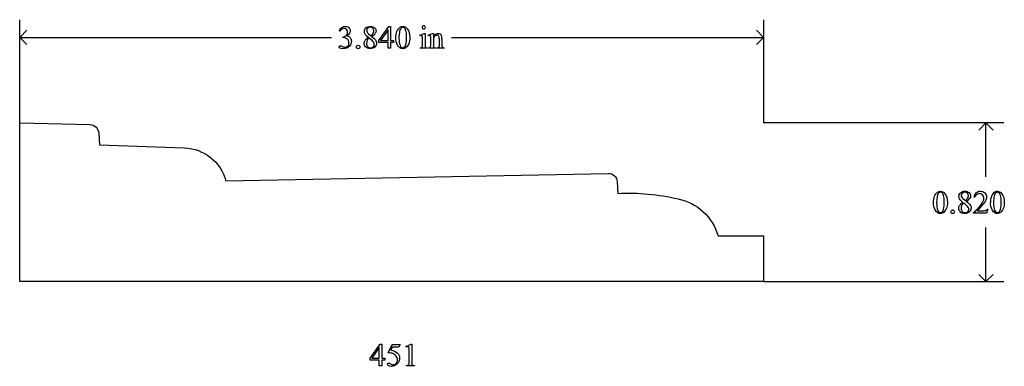
# Model space of a CAD drawing. Units: inches. Extents: x 0.19 to 9.66, y -1.93 to 4.38.
# Drawn here: x 0.99 to 6.07, y -1.93 to -0.14 of the extents above; entities that cross this region are included whole.
import ezdxf

# ---------------------------------------------------------------- set-up
doc = ezdxf.new("R2010")
doc.units = ezdxf.units.IN
doc.header["$MEASUREMENT"] = 0
doc.layers.add('MM451 v1_0', color=7, linetype='Continuous')

msp = doc.modelspace()

# ---------------------------------------------------------------- linework, layer by layer
at = {"layer": 'MM451 v1_0'}
for p, q in [((0.9898, -0.6712), (0.9898, -0.1375)), ((4.8298, -0.1375), (4.8298, -0.6712)), ((0.9898, -0.2292), (1.0265, -0.1925)), ((2.6434, -0.1968), (2.6407, -0.1955)), ((2.8446, -0.2457), (2.8961, -0.1721)), ((2.8916, -0.1894), (2.8526, -0.2445)), ((2.8916, -0.2445), (2.8916, -0.1894)), ((2.8961, -0.1721), (2.9051, -0.1721)), ((2.9051, -0.1721), (2.9051, -0.2445)), ((4.8298, -0.2292), (4.7932, -0.1925)), ((0.9898, -0.2292), (2.5996, -0.2292)), ((1.0265, -0.2659), (0.9898, -0.2292)), ((2.6577, -0.2304), (2.6577, -0.2279)), ((2.6603, -0.2304), (2.6577, -0.2304)), ((2.7897, -0.2096), (2.8031, -0.2208)), ((2.8446, -0.2562), (2.8446, -0.2457)), ((2.8526, -0.2445), (2.8916, -0.2445)), ((2.9051, -0.2445), (2.9201, -0.2445)), ((2.9201, -0.2445), (2.9201, -0.2562)), ((3.0566, -0.2174), (3.0793, -0.2082)), ((3.0578, -0.2204), (3.0566, -0.2174)), ((3.0693, -0.2685), (3.0693, -0.2396)), ((3.0793, -0.2082), (3.0829, -0.2082)), ((3.0829, -0.2082), (3.0829, -0.2685)), ((3.0993, -0.2174), (3.122, -0.2082)), ((3.1006, -0.2204), (3.0993, -0.2174)), ((3.112, -0.2685), (3.112, -0.2407)), ((3.122, -0.2082), (3.1255, -0.2082)), ((3.1255, -0.2082), (3.1255, -0.2241)), ((3.1255, -0.229), (3.1255, -0.2685)), ((3.1565, -0.2685), (3.1565, -0.2378)), ((3.1701, -0.2365), (3.1701, -0.2685)), ((3.22, -0.2292), (4.8298, -0.2292)), ((4.7932, -0.2659), (4.8298, -0.2292)), ((2.8916, -0.2562), (2.8446, -0.2562)), ((2.8916, -0.2855), (2.8916, -0.2562)), ((2.9051, -0.2855), (2.8916, -0.2855)), ((2.9051, -0.2562), (2.9051, -0.2855)), ((2.9201, -0.2562), (2.9051, -0.2562)), ((3.0578, -0.2855), (3.0578, -0.2826)), ((3.0943, -0.2855), (3.0578, -0.2855)), ((3.0943, -0.2826), (3.0943, -0.2855)), ((3.1006, -0.2855), (3.1006, -0.2826)), ((3.1006, -0.2826), (3.1022, -0.2826)), ((3.1377, -0.2855), (3.1006, -0.2855)), ((3.1377, -0.2826), (3.1377, -0.2855)), ((3.1444, -0.2855), (3.1444, -0.2826)), ((3.1444, -0.2826), (3.146, -0.2826)), ((3.1815, -0.2855), (3.1444, -0.2855)), ((3.1815, -0.2826), (3.1815, -0.2855)), ((0.9898, -1.4912), (0.9898, -0.6712)), ((0.9898, -0.6712), (1.3527, -0.6798)), ((6.0705, -0.6712), (4.8298, -0.6712)), ((5.9788, -0.6712), (5.9422, -0.7079)), ((5.9788, -0.9501), (5.9788, -0.6712)), ((6.0155, -0.7079), (5.9788, -0.6712)), ((1.3979, -0.7238), (1.4011, -0.7851)), ((1.4011, -0.7851), (1.8398, -0.8002)), ((2.0541, -0.9709), (4.0283, -0.9319)), ((4.0751, -0.9748), (4.0783, -1.035)), ((5.8594, -1.0616), (5.8729, -1.0728)), ((5.9215, -1.0555), (5.9185, -1.0555)), ((5.9886, -1.1161), (5.9809, -1.1375)), ((5.9856, -1.1161), (5.9886, -1.1161)), ((5.9153, -1.1375), (5.9153, -1.1345)), ((5.9809, -1.1375), (5.9153, -1.1375)), ((5.9328, -1.1251), (5.9618, -1.1251)), ((5.9788, -1.4912), (5.9788, -1.2122)), ((4.5957, -1.2545), (4.8298, -1.2544)), ((4.8298, -1.2544), (4.8298, -1.4912)), ((5.9788, -1.4912), (5.9422, -1.4545)), ((6.0155, -1.4545), (5.9788, -1.4912)), ((4.8298, -1.4912), (0.9898, -1.4912)), ((4.8298, -1.4912), (6.0705, -1.4912)), ((2.7992, -1.8872), (2.8508, -1.8136)), ((2.8508, -1.8136), (2.8598, -1.8136)), ((2.8598, -1.8136), (2.8598, -1.886)), ((2.8922, -1.8591), (2.9135, -1.8159)), ((2.9135, -1.8298), (2.9063, -1.8447)), ((2.9135, -1.8159), (2.9534, -1.8159)), ((2.947, -1.8298), (2.9135, -1.8298)), ((2.9534, -1.8159), (2.947, -1.8298)), ((2.9841, -1.8268), (3.0111, -1.8136)), ((2.9853, -1.8293), (2.9841, -1.8268)), ((3.0111, -1.8136), (3.0138, -1.8136)), ((3.0138, -1.8136), (3.0138, -1.9074)), ((2.8463, -1.8309), (2.8073, -1.886)), ((2.8463, -1.886), (2.8463, -1.8309)), ((3.0003, -1.9074), (3.0003, -1.8474)), ((2.7992, -1.8977), (2.7992, -1.8872)), ((2.8463, -1.8977), (2.7992, -1.8977)), ((2.8073, -1.886), (2.8463, -1.886)), ((2.8463, -1.927), (2.8463, -1.8977)), ((2.8598, -1.927), (2.8463, -1.927)), ((2.8598, -1.886), (2.8747, -1.886)), ((2.8598, -1.8977), (2.8598, -1.927)), ((2.8747, -1.8977), (2.8598, -1.8977)), ((2.8747, -1.886), (2.8747, -1.8977)), ((2.9861, -1.927), (2.9861, -1.924)), ((3.0279, -1.927), (2.9861, -1.927)), ((3.0279, -1.924), (3.0279, -1.927))]:
    msp.add_line(p, q, dxfattribs=at)
at = {"layer": 'MM451 v1_0', "extrusion": (0, 0, -1)}
for centre, radius, start, end in [((-1.3523, -0.7254), 0.0456, 90.4149, 177.924), ((-1.8331, -1.0287), 0.2285, 91.6989, 165.3526), ((-4.0292, -0.9779), 0.046, 88.8649, 176.1278), ((-4.1293, -2.1912), 1.1573, 87.4745, 102.9656), ((-4.3347, -1.3295), 0.2716, 101.522, 163.9804)]:
    msp.add_arc(centre, radius, start, end, dxfattribs=at)
at = {"layer": 'MM451 v1_0'}
for centre, major_axis, ratio, start_param, end_param in [((14.6295, -24.2957), (11.6658, -24.1174), 0.024304, 3.152032, 3.177444), ((2.7053, 3.0409), (-0.0515, -3.269), 0.091727, 0.013078, 0.056162), ((-5.8623, -93.4331), (-8.5254, -93.2026), 0.017989, 3.135679, 3.143238), ((2.1696, -3.023), (-0.5084, -2.7864), 0.051811, 3.068389, 3.108273), ((30.9762, 5.7267), (28.2063, 5.9837), 0.018658, 3.099496, 3.122045), ((6.917, -1.4421), (4.1349, -1.1921), 0.083312, 3.08592, 3.127224), ((-11.9205, -3.7426), (14.7478, 3.5407), 0.019241, 6.22586, 6.261924), ((-9.1607, -26.1862), (-12.3114, -25.9664), 0.014692, 3.110615, 3.13141), ((-5.991, -26.8813), (9.1556, 26.6643), 0.011806, 6.248815, 6.268656), ((0.3868, 5.7905), (2.5868, -6.0708), 0.042721, 0.012915, 0.054986), ((2.2025, 1.2667), (0.8626, -1.5482), 0.057539, 0.000335, 0.042784), ((3.7286, 2.6916), (-0.6437, -2.9707), 0.017475, 6.202708, 6.259059), ((3.6005, 0.3404), (-0.5146, -0.6212), 0.091375, 6.237275, 6.299099), ((3.7566, 3.7934), (-0.6297, -4.0719), 0.010594, 6.214786, 6.268255), ((3.5717, 0.3739), (-0.4427, -0.655), 0.092659, 6.229308, 6.291624), ((10.4433, 1.6735), (7.3147, 1.954), 0.012467, 3.154599, 3.188228), ((-10.4737, 15.9565), (13.6272, -16.2372), 0.018154, 6.282359, 6.296019), ((3.121, 0.2925), (0.0351, -0.5691), 0.010395, 0.031214, 0.167146), ((12.5258, 0.4055), (6.6746, 1.4534), 0.057502, 3.156684, 3.180223), ((-5.7035, -3.8396), (11.6005, 2.7857), 0.021699, 6.218547, 6.259207), ((60.5238, -51.2989), (54.5065, -50.2647), 0.025994, 3.151054, 3.165559), ((13.009, -14.0282), (-6.9828, 13.001), 0.04768, 0.005868, 0.038707), ((1.7685, 8.2088), (3.9812, -9.3411), 0.034439, 0.010409, 0.044322), ((-95.3506, 242.6049), (-101.1054, 243.7412), 0.010034, 3.143854, 3.151654), ((28.0884, 3.61), (22.2487, 4.719), 0.021011, 3.094192, 3.119583), ((9.9868, -2.2941), (4.1349, -1.1921), 0.083312, 3.08592, 3.127224), ((-30.2184, 15.084), (36.1081, -16.2007), 0.01092, 0.017463, 0.043117), ((49.4874, 63.7543), (-43.4498, -64.8954), 0.020274, 6.252914, 6.269043), ((2.0622, 8.2088), (3.9812, -9.3411), 0.034439, 0.010409, 0.044322), ((-25.824, -69.558), (31.6347, 68.4356), 0.010514, 6.279224, 6.288045), ((-52.9609, -46.9809), (55.8944, 45.1053), 0.022779, 6.282255, 6.295524), ((-1.4951, -1.098), (4.4923, -0.8236), 0.013909, 6.215408, 6.265238), ((3.904, -1.357), (0.8888, 0.5632), 0.072803, 3.123965, 3.185436)]:
    msp.add_ellipse(centre, major_axis=major_axis, ratio=ratio, start_param=start_param, end_param=end_param, dxfattribs=at)
for points in [[(2.6407, -0.1955), (2.6439, -0.188), (2.6479, -0.1823), (2.6527, -0.1782)], [(2.7835, -0.2015), (2.7849, -0.2044), (2.787, -0.2071), (2.7897, -0.2096)], [(2.9838, -0.1936), (2.9818, -0.1873), (2.9793, -0.1828), (2.9762, -0.1802)], [(2.6707, -0.2232), (2.675, -0.2207), (2.6782, -0.2176), (2.6801, -0.214)], [(2.6825, -0.239), (2.6802, -0.2368), (2.6769, -0.2348), (2.6728, -0.233)], [(2.7903, -0.2295), (2.7815, -0.2223), (2.7758, -0.2165), (2.7733, -0.2122)], [(2.8176, -0.2554), (2.8137, -0.2496), (2.8059, -0.242), (2.7941, -0.2327)], [(2.8031, -0.2208), (2.8097, -0.2149), (2.8138, -0.2102), (2.8156, -0.2068)], [(2.807, -0.224), (2.8166, -0.2314), (2.823, -0.2372), (2.8261, -0.2415)], [(2.9409, -0.2687), (2.9349, -0.2582), (2.9319, -0.2455), (2.9319, -0.2306)], [(2.9501, -0.2039), (2.9487, -0.2136), (2.948, -0.2232), (2.948, -0.2327)], [(2.948, -0.2327), (2.948, -0.2479), (2.9499, -0.2604), (2.9536, -0.2701)], [(3.0685, -0.2238), (3.0681, -0.2221), (3.0675, -0.2208), (3.0667, -0.2202)], [(3.0693, -0.2396), (3.0693, -0.2315), (3.069, -0.2262), (3.0685, -0.2238)], [(3.1113, -0.2242), (3.1109, -0.2222), (3.1103, -0.2209), (3.1095, -0.2202)], [(3.112, -0.2407), (3.112, -0.2317), (3.1118, -0.2262), (3.1113, -0.2242)], [(3.1612, -0.2113), (3.1642, -0.2134), (3.1665, -0.2167), (3.1683, -0.2214)], [(2.6497, -0.2734), (2.6507, -0.2736), (2.6528, -0.2746), (2.656, -0.2764)], [(2.656, -0.2764), (2.6593, -0.2781), (2.6616, -0.2791), (2.6628, -0.2794)], [(2.7306, -0.2722), (2.7324, -0.2705), (2.7346, -0.2696), (2.7371, -0.2696)], [(2.7371, -0.2696), (2.7396, -0.2696), (2.7418, -0.2705), (2.7436, -0.2723)], [(3.0578, -0.2826), (3.0615, -0.2826), (3.0639, -0.2822), (3.0652, -0.2815)], [(3.0682, -0.278), (3.0689, -0.2763), (3.0693, -0.2732), (3.0693, -0.2685)], [(3.0869, -0.2814), (3.0883, -0.2822), (3.0907, -0.2826), (3.0943, -0.2826)], [(3.1022, -0.2826), (3.106, -0.2826), (3.1086, -0.2816), (3.1099, -0.2796)], [(3.1099, -0.2796), (3.1113, -0.2777), (3.112, -0.274), (3.112, -0.2685)], [(3.146, -0.2826), (3.1495, -0.2826), (3.1519, -0.282), (3.1533, -0.281)], [(3.1701, -0.2685), (3.1701, -0.2733), (3.1704, -0.2765), (3.1712, -0.2782)], [(5.7262, -1.0559), (5.7248, -1.0656), (5.7241, -1.0752), (5.7241, -1.0847)], [(5.7342, -1.0345), (5.7303, -1.039), (5.7276, -1.0462), (5.7262, -1.0559)], [(5.7599, -1.0456), (5.7579, -1.0393), (5.7554, -1.0348), (5.7522, -1.0322)], [(5.86, -1.0815), (5.8512, -1.0743), (5.8455, -1.0685), (5.843, -1.0642)], [(5.8729, -1.0728), (5.8794, -1.0669), (5.8836, -1.0622), (5.8853, -1.0588)], [(5.9185, -1.0555), (5.9199, -1.0454), (5.9234, -1.0376), (5.929, -1.0322)], [(6.0199, -1.0559), (6.0184, -1.0656), (6.0177, -1.0752), (6.0177, -1.0847)], [(6.0279, -1.0345), (6.024, -1.039), (6.0213, -1.0462), (6.0199, -1.0559)], [(6.0535, -1.0456), (6.0516, -1.0393), (6.049, -1.0348), (6.0459, -1.0322)], [(5.7169, -1.1207), (5.711, -1.1102), (5.708, -1.0975), (5.708, -1.0826)], [(5.7241, -1.0847), (5.7241, -1.0999), (5.7259, -1.1124), (5.7297, -1.1221)], [(5.8767, -1.076), (5.8863, -1.0834), (5.8927, -1.0892), (5.8958, -1.0935)], [(5.9582, -1.0983), (5.9446, -1.1131), (5.9361, -1.1221), (5.9328, -1.1251)], [(5.9779, -1.0701), (5.9739, -1.079), (5.9673, -1.0884), (5.9582, -1.0983)], [(5.9806, -1.1218), (5.9825, -1.1205), (5.9842, -1.1186), (5.9856, -1.1161)], [(6.0106, -1.1207), (6.0046, -1.1102), (6.0017, -1.0975), (6.0017, -1.0826)], [(5.8004, -1.1242), (5.8022, -1.1225), (5.8043, -1.1216), (5.8068, -1.1216)], [(5.9618, -1.1251), (5.9677, -1.1251), (5.9718, -1.1249), (5.9742, -1.1245)], [(5.9742, -1.1245), (5.9766, -1.124), (5.9787, -1.1232), (5.9806, -1.1218)], [(2.9995, -1.8319), (2.9991, -1.8301), (2.9984, -1.8288), (2.9974, -1.828)], [(2.9166, -1.8633), (2.9106, -1.8609), (2.9025, -1.8594), (2.8922, -1.8591)], [(2.9063, -1.8447), (2.9207, -1.8469), (2.9322, -1.8522), (2.9407, -1.8609)], [(3.0003, -1.8474), (3.0003, -1.8393), (3, -1.8342), (2.9995, -1.8319)], [(2.939, -1.916), (2.9354, -1.9195), (2.9314, -1.9223), (2.927, -1.9244)], [(2.9962, -1.9226), (2.9978, -1.9218), (2.9988, -1.9207), (2.9994, -1.9194)], [(2.9994, -1.9194), (3, -1.9181), (3.0003, -1.9141), (3.0003, -1.9074)], [(3.0138, -1.9074), (3.0138, -1.9136), (3.0141, -1.9175), (3.0146, -1.919)], [(3.0179, -1.9226), (3.0195, -1.9234), (3.0228, -1.9238), (3.0279, -1.924)]]:
    msp.add_open_spline(points, degree=3, dxfattribs=at)
for points, knots in [([(2.6778, -0.1884), (2.6743, -0.185), (2.6699, -0.1832), (2.6646, -0.1832), (2.6562, -0.1832), (2.6491, -0.1878), (2.6434, -0.1968)], [29, 29, 29, 29, 30, 30, 30, 31, 31, 31, 31]), ([(2.6527, -0.1782), (2.6576, -0.1741), (2.6636, -0.1721), (2.6708, -0.1721), (2.6797, -0.1721), (2.6865, -0.175), (2.6913, -0.1808)], [1, 1, 1, 1, 2, 2, 2, 3, 3, 3, 3]), ([(2.6801, -0.214), (2.6821, -0.2104), (2.6831, -0.2064), (2.6831, -0.2021), (2.6831, -0.1965), (2.6813, -0.1919), (2.6778, -0.1884)], [27, 27, 27, 27, 28, 28, 28, 29, 29, 29, 29]), ([(2.6913, -0.1808), (2.6949, -0.1851), (2.6967, -0.1897), (2.6967, -0.1946), (2.6967, -0.2027), (2.6916, -0.2111), (2.6814, -0.2197)], [3, 3, 3, 3, 4, 4, 4, 5, 5, 5, 5]), ([(2.7733, -0.2122), (2.7707, -0.2078), (2.7694, -0.2033), (2.7694, -0.1986), (2.7694, -0.1914), (2.7722, -0.1851), (2.7778, -0.1799)], [1, 1, 1, 1, 2, 2, 2, 3, 3, 3, 3]), ([(2.7778, -0.1799), (2.7834, -0.1747), (2.7908, -0.1721), (2.8, -0.1721), (2.809, -0.1721), (2.8162, -0.1745), (2.8216, -0.1794)], [3, 3, 3, 3, 4, 4, 4, 5, 5, 5, 5]), ([(2.8134, -0.1817), (2.8101, -0.1785), (2.8057, -0.1769), (2.7946, -0.1769), (2.7901, -0.1785), (2.7831, -0.1849), (2.7813, -0.1887), (2.7813, -0.193), (2.7813, -0.1958), (2.7821, -0.1987), (2.7835, -0.2015)], [3, 3, 3, 3, 4, 4, 5, 5, 6, 6, 6, 7, 7, 7, 7]), ([(2.8156, -0.2068), (2.8173, -0.2034), (2.8182, -0.1995), (2.8182, -0.1952), (2.8182, -0.1895), (2.8166, -0.185), (2.8134, -0.1817)], [1, 1, 1, 1, 2, 2, 2, 3, 3, 3, 3]), ([(2.8216, -0.1794), (2.8271, -0.1843), (2.8298, -0.1898), (2.8298, -0.196), (2.8298, -0.2002), (2.8284, -0.2044), (2.8254, -0.2087)], [5, 5, 5, 5, 6, 6, 6, 7, 7, 7, 7]), ([(2.9319, -0.2306), (2.9319, -0.2179), (2.9338, -0.207), (2.9415, -0.1887), (2.9466, -0.1819), (2.9529, -0.1774)], [0, 0, 0, 0, 1, 1, 2, 2, 2, 2]), ([(2.9529, -0.1774), (2.9578, -0.1739), (2.9629, -0.1721), (2.9682, -0.1721), (2.9767, -0.1721), (2.9843, -0.1764), (2.9911, -0.1851)], [2, 2, 2, 2, 3, 3, 3, 4, 4, 4, 4]), ([(2.9762, -0.1802), (2.9739, -0.1784), (2.9712, -0.1775), (2.9681, -0.1775), (2.9644, -0.1775), (2.9611, -0.1792), (2.9582, -0.1825)], [7, 7, 7, 7, 8, 8, 8, 9, 9, 9, 9]), ([(2.984, -0.265), (2.9865, -0.2556), (2.9877, -0.2424), (2.9877, -0.2253), (2.9877, -0.2126), (2.9864, -0.202), (2.9838, -0.1936)], [4, 4, 4, 4, 5, 5, 5, 6, 6, 6, 6]), ([(2.9911, -0.1851), (2.9996, -0.1959), (3.0038, -0.2105), (3.0038, -0.2289), (3.0038, -0.2418), (3.0019, -0.2527), (2.9982, -0.2617)], [4, 4, 4, 4, 5, 5, 5, 6, 6, 6, 6]), ([(3.0761, -0.169), (3.0784, -0.169), (3.0803, -0.1698), (3.0819, -0.1714), (3.0835, -0.173), (3.0843, -0.175), (3.0843, -0.1773), (3.0843, -0.1796), (3.0835, -0.1815), (3.0819, -0.1832), (3.0803, -0.1848), (3.0784, -0.1856), (3.0761, -0.1856), (3.0738, -0.1856), (3.0718, -0.1848), (3.0702, -0.1832), (3.0685, -0.1815), (3.0677, -0.1796), (3.0677, -0.1773), (3.0677, -0.175), (3.0685, -0.173), (3.0701, -0.1714), (3.0717, -0.1698), (3.0737, -0.169), (3.0761, -0.169)], [0, 0, 0, 0, 1, 1, 1, 2, 2, 2, 3, 3, 3, 4, 4, 4, 5, 5, 5, 6, 6, 6, 7, 7, 7, 8, 8, 8, 8]), ([(2.6814, -0.2197), (2.6883, -0.2224), (2.6934, -0.2262), (2.7004, -0.2361), (2.7022, -0.242), (2.7022, -0.2487), (2.7022, -0.2583), (2.6991, -0.2667), (2.693, -0.2737)], [5, 5, 5, 5, 6, 6, 7, 7, 7, 8, 8, 8, 8]), ([(2.6839, -0.2739), (2.688, -0.2696), (2.69, -0.2644), (2.69, -0.2585), (2.69, -0.2542), (2.6891, -0.25), (2.6872, -0.2459)], [18, 18, 18, 18, 19, 19, 19, 20, 20, 20, 20]), ([(2.7753, -0.2776), (2.7706, -0.2723), (2.7682, -0.2665), (2.7682, -0.2602), (2.7682, -0.2553), (2.7699, -0.2504), (2.7732, -0.2456)], [13, 13, 13, 13, 14, 14, 14, 15, 15, 15, 15]), ([(2.8261, -0.2415), (2.8302, -0.2471), (2.8323, -0.2529), (2.8323, -0.2591), (2.8323, -0.2669), (2.8293, -0.2736), (2.8234, -0.2792), (2.8174, -0.2847), (2.8096, -0.2875), (2.7999, -0.2875), (2.7894, -0.2875), (2.7812, -0.2842), (2.7753, -0.2776)], [9, 9, 9, 9, 10, 10, 10, 11, 11, 11, 12, 12, 12, 13, 13, 13, 13]), ([(2.784, -0.2451), (2.7818, -0.2497), (2.7808, -0.2545), (2.7808, -0.2598), (2.7808, -0.2668), (2.7827, -0.2725), (2.7865, -0.2767)], [1, 1, 1, 1, 2, 2, 2, 3, 3, 3, 3]), ([(3.0667, -0.2202), (3.0659, -0.2195), (3.0648, -0.2191), (3.0634, -0.2191), (3.0618, -0.2191), (3.06, -0.2195), (3.0578, -0.2204)], [12, 12, 12, 12, 13, 13, 13, 14, 14, 14, 14]), ([(3.1095, -0.2202), (3.1086, -0.2195), (3.1075, -0.2191), (3.1061, -0.2191), (3.1045, -0.2191), (3.1027, -0.2195), (3.1006, -0.2204)], [32, 32, 32, 32, 33, 33, 33, 34, 34, 34, 34]), ([(3.1255, -0.2241), (3.1343, -0.2135), (3.1427, -0.2082), (3.1506, -0.2082), (3.1547, -0.2082), (3.1583, -0.2093), (3.1612, -0.2113)], [0, 0, 0, 0, 1, 1, 1, 2, 2, 2, 2]), ([(3.1539, -0.2229), (3.1521, -0.2199), (3.1491, -0.2183), (3.1449, -0.2183), (3.1384, -0.2183), (3.1319, -0.2219), (3.1255, -0.229)], [17, 17, 17, 17, 18, 18, 18, 19, 19, 19, 19]), ([(2.6431, -0.2847), (2.6404, -0.2828), (2.639, -0.2808), (2.639, -0.2787), (2.639, -0.2771), (2.6396, -0.2757), (2.6422, -0.2733), (2.6437, -0.2727), (2.6456, -0.2727), (2.6469, -0.2727), (2.6483, -0.2729), (2.6497, -0.2734)], [10, 10, 10, 10, 11, 11, 11, 12, 12, 13, 13, 13, 14, 14, 14, 14]), ([(2.693, -0.2737), (2.685, -0.2829), (2.6735, -0.2875), (2.6583, -0.2875), (2.6509, -0.2875), (2.6458, -0.2865), (2.6431, -0.2847)], [8, 8, 8, 8, 9, 9, 9, 10, 10, 10, 10]), ([(2.6628, -0.2794), (2.6649, -0.28), (2.667, -0.2803), (2.6693, -0.2803), (2.6749, -0.2803), (2.6797, -0.2782), (2.6839, -0.2739)], [16, 16, 16, 16, 17, 17, 17, 18, 18, 18, 18]), ([(2.7306, -0.2851), (2.7289, -0.2834), (2.728, -0.2812), (2.728, -0.2787), (2.728, -0.2761), (2.7289, -0.274), (2.7306, -0.2722)], [5, 5, 5, 5, 6, 6, 6, 7, 7, 7, 7]), ([(2.7435, -0.2851), (2.7417, -0.2869), (2.7396, -0.2878), (2.7346, -0.2878), (2.7324, -0.2869), (2.7306, -0.2851)], [3, 3, 3, 3, 4, 4, 5, 5, 5, 5]), ([(2.7436, -0.2723), (2.7453, -0.274), (2.7462, -0.2762), (2.7462, -0.2812), (2.7453, -0.2834), (2.7435, -0.2851)], [1, 1, 1, 1, 2, 2, 3, 3, 3, 3]), ([(2.7865, -0.2767), (2.7904, -0.2809), (2.7953, -0.283), (2.8012, -0.283), (2.8071, -0.283), (2.8119, -0.2814), (2.8154, -0.278)], [3, 3, 3, 3, 4, 4, 4, 5, 5, 5, 5]), ([(2.8154, -0.278), (2.819, -0.2747), (2.8207, -0.2707), (2.8207, -0.2659), (2.8207, -0.262), (2.8197, -0.2585), (2.8176, -0.2554)], [5, 5, 5, 5, 6, 6, 6, 7, 7, 7, 7]), ([(2.9982, -0.2617), (2.9945, -0.2708), (2.9898, -0.2773), (2.9782, -0.2854), (2.9727, -0.2875), (2.9673, -0.2875), (2.9567, -0.2875), (2.9479, -0.2812), (2.9409, -0.2687)], [6, 6, 6, 6, 7, 7, 8, 8, 8, 9, 9, 9, 9]), ([(2.9536, -0.2701), (2.9568, -0.2782), (2.9614, -0.2823), (2.9676, -0.2823), (2.9705, -0.2823), (2.9736, -0.281), (2.9768, -0.2783)], [1, 1, 1, 1, 2, 2, 2, 3, 3, 3, 3]), ([(3.1712, -0.2782), (3.1718, -0.2796), (3.1728, -0.2806), (3.1754, -0.2822), (3.1779, -0.2826), (3.1815, -0.2826)], [6, 6, 6, 6, 7, 7, 8, 8, 8, 8]), ([(5.708, -1.0826), (5.708, -1.0699), (5.7099, -1.059), (5.7176, -1.0407), (5.7226, -1.0339), (5.729, -1.0294)], [0, 0, 0, 0, 1, 1, 2, 2, 2, 2]), ([(5.729, -1.0294), (5.7339, -1.0259), (5.739, -1.0241), (5.7442, -1.0241), (5.7527, -1.0241), (5.7604, -1.0284), (5.7672, -1.0371)], [2, 2, 2, 2, 3, 3, 3, 4, 4, 4, 4]), ([(5.7522, -1.0322), (5.75, -1.0304), (5.7473, -1.0295), (5.7441, -1.0295), (5.7404, -1.0295), (5.7371, -1.0312), (5.7342, -1.0345)], [7, 7, 7, 7, 8, 8, 8, 9, 9, 9, 9]), ([(5.76, -1.117), (5.7625, -1.1076), (5.7638, -1.0944), (5.7638, -1.0773), (5.7638, -1.0646), (5.7625, -1.054), (5.7599, -1.0456)], [4, 4, 4, 4, 5, 5, 5, 6, 6, 6, 6]), ([(5.7672, -1.0371), (5.7756, -1.0479), (5.7799, -1.0625), (5.7799, -1.0809), (5.7799, -1.0938), (5.778, -1.1047), (5.7743, -1.1137)], [4, 4, 4, 4, 5, 5, 5, 6, 6, 6, 6]), ([(5.843, -1.0642), (5.8405, -1.0598), (5.8392, -1.0553), (5.8392, -1.0506), (5.8392, -1.0434), (5.842, -1.0371), (5.8531, -1.0267), (5.8605, -1.0241), (5.8697, -1.0241), (5.8787, -1.0241), (5.8859, -1.0265), (5.8914, -1.0314)], [1, 1, 1, 1, 2, 2, 2, 3, 3, 4, 4, 4, 5, 5, 5, 5]), ([(5.8563, -1.0337), (5.8528, -1.0369), (5.8511, -1.0407), (5.8511, -1.045), (5.8511, -1.0478), (5.8518, -1.0507), (5.8532, -1.0535)], [5, 5, 5, 5, 6, 6, 6, 7, 7, 7, 7]), ([(5.8831, -1.0337), (5.8799, -1.0305), (5.8755, -1.0289), (5.8643, -1.0289), (5.8598, -1.0305), (5.8563, -1.0337)], [3, 3, 3, 3, 4, 4, 5, 5, 5, 5]), ([(5.8853, -1.0588), (5.8871, -1.0554), (5.8879, -1.0515), (5.8879, -1.0472), (5.8879, -1.0415), (5.8863, -1.037), (5.8831, -1.0337)], [1, 1, 1, 1, 2, 2, 2, 3, 3, 3, 3]), ([(5.8914, -1.0314), (5.8968, -1.0363), (5.8996, -1.0418), (5.8996, -1.048), (5.8996, -1.0522), (5.8981, -1.0564), (5.8951, -1.0607)], [5, 5, 5, 5, 6, 6, 6, 7, 7, 7, 7]), ([(5.9153, -1.1345), (5.9346, -1.1169), (5.9482, -1.1025), (5.9639, -1.0802), (5.9678, -1.07), (5.9678, -1.0608), (5.9678, -1.0538), (5.9657, -1.048), (5.9614, -1.0434)], [0, 0, 0, 0, 1, 1, 2, 2, 2, 3, 3, 3, 3]), ([(5.9614, -1.0434), (5.957, -1.0389), (5.9519, -1.0366), (5.9459, -1.0366), (5.9404, -1.0366), (5.9355, -1.0382), (5.9268, -1.0446), (5.9236, -1.0493), (5.9215, -1.0555)], [3, 3, 3, 3, 4, 4, 4, 5, 5, 6, 6, 6, 6]), ([(5.929, -1.0322), (5.9347, -1.0268), (5.9417, -1.0241), (5.9502, -1.0241), (5.9592, -1.0241), (5.9668, -1.027), (5.9728, -1.0328)], [8, 8, 8, 8, 9, 9, 9, 10, 10, 10, 10]), ([(5.9728, -1.0328), (5.9788, -1.0386), (5.9818, -1.0454), (5.9818, -1.0533), (5.9818, -1.0589), (5.9805, -1.0645), (5.9779, -1.0701)], [10, 10, 10, 10, 11, 11, 11, 12, 12, 12, 12]), ([(6.0226, -1.0294), (6.0276, -1.0259), (6.0326, -1.0241), (6.0379, -1.0241), (6.0464, -1.0241), (6.0541, -1.0284), (6.0608, -1.0371)], [2, 2, 2, 2, 3, 3, 3, 4, 4, 4, 4]), ([(6.0459, -1.0322), (6.0437, -1.0304), (6.041, -1.0295), (6.0378, -1.0295), (6.0341, -1.0295), (6.0308, -1.0312), (6.0279, -1.0345)], [7, 7, 7, 7, 8, 8, 8, 9, 9, 9, 9]), ([(6.0537, -1.117), (6.0562, -1.1076), (6.0575, -1.0944), (6.0575, -1.0773), (6.0575, -1.0646), (6.0562, -1.054), (6.0535, -1.0456)], [4, 4, 4, 4, 5, 5, 5, 6, 6, 6, 6]), ([(6.0608, -1.0371), (6.0693, -1.0479), (6.0735, -1.0625), (6.0735, -1.0809), (6.0735, -1.0938), (6.0717, -1.1047), (6.068, -1.1137)], [4, 4, 4, 4, 5, 5, 5, 6, 6, 6, 6]), ([(5.845, -1.1296), (5.8403, -1.1243), (5.838, -1.1185), (5.838, -1.1122), (5.838, -1.1073), (5.8396, -1.1024), (5.8429, -1.0976)], [13, 13, 13, 13, 14, 14, 14, 15, 15, 15, 15]), ([(5.8538, -1.0971), (5.8516, -1.1017), (5.8505, -1.1065), (5.8505, -1.1118), (5.8505, -1.1188), (5.8524, -1.1245), (5.8563, -1.1287)], [1, 1, 1, 1, 2, 2, 2, 3, 3, 3, 3]), ([(5.8852, -1.13), (5.8887, -1.1267), (5.8905, -1.1227), (5.8905, -1.1179), (5.8905, -1.114), (5.8894, -1.1105), (5.8874, -1.1074)], [5, 5, 5, 5, 6, 6, 6, 7, 7, 7, 7]), ([(5.8958, -1.0935), (5.9, -1.0991), (5.902, -1.1049), (5.902, -1.1111), (5.902, -1.1189), (5.8991, -1.1256), (5.8931, -1.1312)], [9, 9, 9, 9, 10, 10, 10, 11, 11, 11, 11]), ([(6.068, -1.1137), (6.0642, -1.1228), (6.0595, -1.1293), (6.048, -1.1374), (6.0424, -1.1395), (6.0371, -1.1395), (6.0265, -1.1395), (6.0176, -1.1332), (6.0106, -1.1207)], [6, 6, 6, 6, 7, 7, 8, 8, 8, 9, 9, 9, 9]), ([(5.7601, -1.1334), (5.7543, -1.1374), (5.7487, -1.1395), (5.7434, -1.1395), (5.7328, -1.1395), (5.724, -1.1332), (5.7169, -1.1207)], [7, 7, 7, 7, 8, 8, 8, 9, 9, 9, 9]), ([(5.7297, -1.1221), (5.7328, -1.1302), (5.7375, -1.1343), (5.7436, -1.1343), (5.7466, -1.1343), (5.7497, -1.133), (5.7528, -1.1303)], [1, 1, 1, 1, 2, 2, 2, 3, 3, 3, 3]), ([(5.8133, -1.1243), (5.815, -1.126), (5.8159, -1.1282), (5.8159, -1.1332), (5.815, -1.1354), (5.8133, -1.1371), (5.8115, -1.1389), (5.8093, -1.1398), (5.8068, -1.1398), (5.8043, -1.1398), (5.8022, -1.1389), (5.8004, -1.1371), (5.7986, -1.1354), (5.7977, -1.1332), (5.7977, -1.1307), (5.7977, -1.1281), (5.7986, -1.126), (5.8004, -1.1242)], [1, 1, 1, 1, 2, 2, 3, 3, 3, 4, 4, 4, 5, 5, 5, 6, 6, 6, 7, 7, 7, 7]), ([(5.8931, -1.1312), (5.8871, -1.1367), (5.8793, -1.1395), (5.8697, -1.1395), (5.8591, -1.1395), (5.8509, -1.1362), (5.845, -1.1296)], [11, 11, 11, 11, 12, 12, 12, 13, 13, 13, 13]), ([(5.8563, -1.1287), (5.8601, -1.1329), (5.865, -1.135), (5.871, -1.135), (5.8769, -1.135), (5.8816, -1.1334), (5.8852, -1.13)], [3, 3, 3, 3, 4, 4, 4, 5, 5, 5, 5]), ([(6.0234, -1.1221), (6.0265, -1.1302), (6.0311, -1.1343), (6.0373, -1.1343), (6.0403, -1.1343), (6.0433, -1.133), (6.0465, -1.1303)], [1, 1, 1, 1, 2, 2, 2, 3, 3, 3, 3]), ([(2.9974, -1.828), (2.9964, -1.8272), (2.9952, -1.8268), (2.9938, -1.8268), (2.9917, -1.8268), (2.9889, -1.8276), (2.9853, -1.8293)], [12, 12, 12, 12, 13, 13, 13, 14, 14, 14, 14]), ([(2.9337, -1.9133), (2.9385, -1.9084), (2.9409, -1.9025), (2.9409, -1.8956), (2.9409, -1.8889), (2.9388, -1.8826), (2.9344, -1.8768)], [14, 14, 14, 14, 15, 15, 15, 16, 16, 16, 16]), ([(2.9407, -1.8609), (2.9479, -1.8683), (2.9516, -1.877), (2.9516, -1.8871), (2.9516, -1.8929), (2.9504, -1.8983), (2.9456, -1.9083), (2.9426, -1.9125), (2.939, -1.916)], [1, 1, 1, 1, 2, 2, 2, 3, 3, 4, 4, 4, 4]), ([(2.927, -1.9244), (2.9207, -1.9275), (2.9143, -1.929), (2.9076, -1.929), (2.901, -1.929), (2.8961, -1.9278), (2.8901, -1.9233), (2.8886, -1.9208), (2.8886, -1.9181), (2.8886, -1.9165), (2.8892, -1.9152), (2.8904, -1.914)], [5, 5, 5, 5, 6, 6, 6, 7, 7, 8, 8, 8, 9, 9, 9, 9]), ([(2.8904, -1.914), (2.8917, -1.9128), (2.8933, -1.9122), (2.8952, -1.9122), (2.8966, -1.9122), (2.8979, -1.9125), (2.9, -1.9133), (2.9018, -1.9145), (2.9044, -1.9163)], [9, 9, 9, 9, 10, 10, 10, 11, 11, 12, 12, 12, 12]), ([(2.9044, -1.9163), (2.9085, -1.9191), (2.9126, -1.9205), (2.9168, -1.9205), (2.9232, -1.9205), (2.9288, -1.9181), (2.9337, -1.9133)], [12, 12, 12, 12, 13, 13, 13, 14, 14, 14, 14])]:
    msp.add_open_spline(points, degree=3, knots=knots, dxfattribs=at)

doc.saveas('drawing.dxf')
